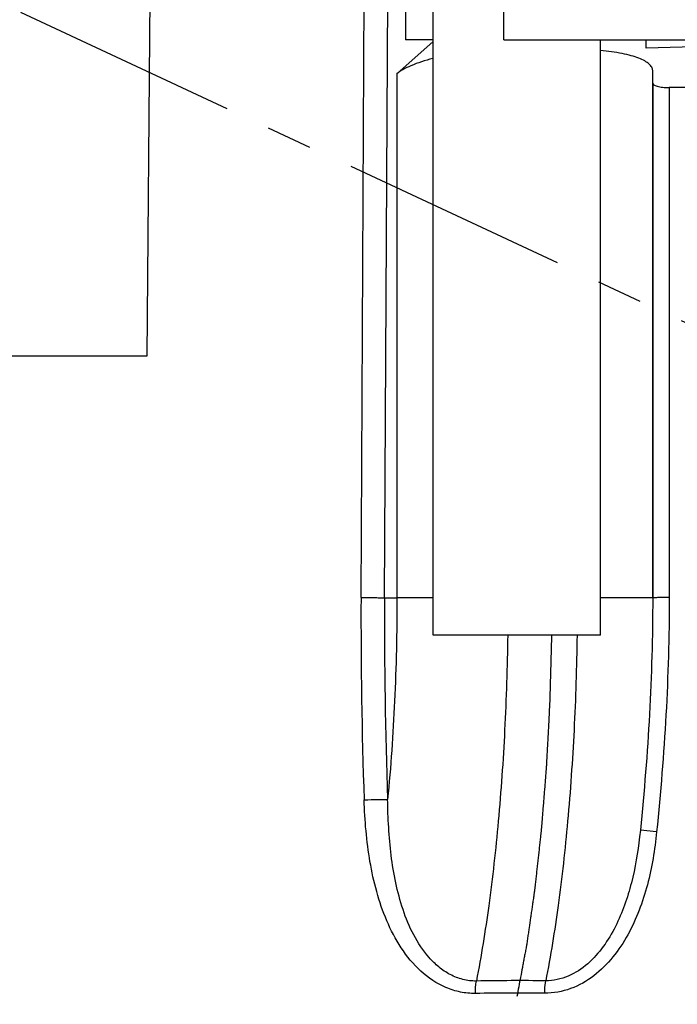
# Model space of a CAD drawing. Extents: x 92 to 3904, y -584 to 124.
# Drawn here: x 3735 to 3753, y -50 to -23 of the extents above; entities that cross this region are included whole.
import ezdxf

# ---------------------------------------------------------------- set-up
doc = ezdxf.new("R2010")
doc.units = 0
doc.header["$LTSCALE"] = 16.335
doc.linetypes.add('CENTER', pattern=[0.6, 0.375, -0.075, 0.075, -0.075])
doc.layers.get('0').update_dxf_attribs({"linetype": 'CONTINUOUS'})
doc.layers.get('Defpoints').update_dxf_attribs({"linetype": 'CONTINUOUS'})
doc.layers.add('1实体粗线', color=7, linetype='CONTINUOUS', lineweight=30)
doc.layers.add('DRAFTS', color=7, linetype='CONTINUOUS')
doc.styles.add('ROMANS', font='romans.shx')
doc.dimstyles.new('2.5', dxfattribs={"dimscale": 2.5, "dimtxt": 2.5, "dimasz": 2, "dimexe": 0.625, "dimexo": 0.625, "dimgap": 1.25, "dimtad": 0, "dimdec": 1, "dimzin": 9, "dimdsep": 46, "dimtxsty": 'ROMANS', "dimcen": 0, "dimclrd": 130, "dimclre": 130, "dimclrt": 140, "dimadec": 1, "dimazin": 2, "dimtfac": 1, "dimtdec": 1, "dimtofl": 0, "dimtmove": 0, "dimatfit": 3, "dimfxl": 0.625, "dimtolj": 1, "dimtzin": 0, "dimlwd": 15, "dimlwe": 15, "dimarcsym": 0})

# ---------------------------------------------------------------- blocks, each defined once
blk = doc.blocks.new('*D26')
at = {"layer": '1实体粗线', "color": 130, "lineweight": 15, "transparency": 16777216}
for p, q in [((3763.143, 55.637), (3676.528, 55.637)), ((3678.09, 50.637), (3678.09, 9.212)), ((3678.09, -62.273), (3678.09, -20.848)), ((3708.289, -67.273), (3676.528, -67.273))]:
    blk.add_line(p, q, dxfattribs=at)
at = {"layer": '1实体粗线', "color": 130, "transparency": 16777216}
for points in [[(3677.257, 50.637), (3678.924, 50.637), (3678.09, 55.637)], [(3677.257, -62.273), (3678.924, -62.273), (3678.09, -67.273)]]:
    blk.add_solid(points, dxfattribs=at)
at = {"layer": 'Defpoints', "color": 0, "transparency": 16777216}
for p in [(3764.706, 55.637), (3678.09, -67.273), (3709.851, -67.273)]:
    blk.add_point(p, dxfattribs=at)
at = {"layer": '1实体粗线', "color": 140, "transparency": 16777216, "insert": (3678.09, -5.818), "char_height": 6.25, "attachment_point": 5, "rotation": 90, "style": 'ROMANS'}
blk.add_mtext('\\A1;122.9', dxfattribs=at)

msp = doc.modelspace()

# ---------------------------------------------------------------- linework, layer by layer
at = {"color": 1, "linetype": 'CENTER'}
msp.add_line((3785.347, -46.341), (3727.92, -19.562), dxfattribs=at)
at = {"layer": 'DRAFTS', "color": 7, "linetype": 'Continuous'}
for p, q in [((3738.885, -18.273), (3738.774, -32.273)), ((3744.531, -38.764), (3744.638, -18.273)), ((3745.164, -38.773), (3745.271, -18.273)), ((3745.729, -18.273), (3745.729, -23.773)), ((3746.47, -39.773), (3746.47, -19.773)), ((3748.366, -23.773), (3748.366, -19.773)), ((3746.47, -23.773), (3745.729, -23.773)), ((3748.366, -23.773), (3768.427, -23.773)), ((3750.97, -39.773), (3750.97, -23.773)), ((3752.201, -24.003), (3752.201, -23.773)), ((3745.497, -24.689), (3746.47, -23.823)), ((3752.372, -38.773), (3752.372, -24.604)), ((3745.497, -24.689), (3745.497, -38.773)), ((3752.372, -24.938), (3752.372, -38.773)), ((3762.963, -25.057), (3752.817, -25.057)), ((3752.817, -25.057), (3752.817, -38.764)), ((3738.774, -32.273), (3716.431, -32.273)), ((3745.164, -38.773), (3745.497, -38.773)), ((3746.47, -38.773), (3745.497, -38.773)), ((3752.372, -38.773), (3750.97, -38.773)), ((3750.97, -39.773), (3746.47, -39.773)), ((3752.041, -45.018), (3752.021, -45.197)), ((3752.479, -45.059), (3752.041, -45.018))]:
    msp.add_line(p, q, dxfattribs=at)
for centre, radius, start, end in [((3757.351, -160.859), 136.953, 87.84493, 92.15507), ((3882.791, -39.368), 138.261, 179.74958, 182.00357), ((3883.077, -39.375), 137.915, 179.74973, 182.00093), ((3748.812, -116.495), 67.435, 89.41841, 91.00293), ((3748.784, -118.572), 69.178, 89.43388, 90.97627)]:
    msp.add_arc(centre, radius, start, end, dxfattribs=at)
for points, knots in [([(3752.372, -24.604), (3752.372, -24.573), (3752.352, -24.504), (3752.274, -24.416), (3752.153, -24.335), (3751.99, -24.261), (3751.786, -24.196), (3751.444, -24.116), (3751.166, -24.082), (3750.971, -24.065)], [0, 0, 0, 0, 0.059094, 0.130194, 0.22074, 0.333651, 0.469526, 0.627287, 1, 1, 1, 1]), ([(3746.458, -24.28), (3746.257, -24.331), (3745.981, -24.415), (3745.665, -24.567), (3745.545, -24.647), (3745.497, -24.689)], [0, 0, 0, 0, 0.590952, 0.819617, 1, 1, 1, 1]), ([(3752.372, -24.938), (3752.372, -24.957), (3752.4, -24.986), (3752.446, -25.007), (3752.5, -25.025), (3752.566, -25.039), (3752.673, -25.054), (3752.758, -25.057), (3752.817, -25.057)], [0, 0, 0, 0, 0.116432, 0.208664, 0.326346, 0.468265, 0.631211, 1, 1, 1, 1]), ([(3744.531, -38.764), (3744.659, -38.764), (3744.838, -38.765), (3745.049, -38.769), (3745.132, -38.771), (3745.164, -38.773)], [0, 0, 0, 0, 0.607058, 0.850148, 1, 1, 1, 1]), ([(3745.497, -38.773), (3745.497, -39.698), (3745.457, -41.507), (3745.332, -43.312), (3745.246, -44.19)], [0, 0, 0, 0, 0.511701, 1, 1, 1, 1]), ([(3752.372, -38.773), (3752.372, -39.815), (3752.312, -41.901), (3752.145, -43.98), (3752.041, -45.018)], [0, 0, 0, 0, 0.499971, 1, 1, 1, 1]), ([(3752.817, -38.764), (3752.787, -38.764), (3752.73, -38.764), (3752.646, -38.765), (3752.57, -38.766), (3752.504, -38.767), (3752.456, -38.768), (3752.425, -38.769), (3752.406, -38.769), (3752.392, -38.77), (3752.381, -38.771), (3752.377, -38.772), (3752.372, -38.772), (3752.372, -38.773)], [0, 0, 0, 0, 0.199656, 0.38995, 0.563237, 0.71313, 0.835192, 0.884456, 0.925286, 0.957447, 0.980727, 0.994929, 1, 1, 1, 1]), ([(3752.817, -38.764), (3752.817, -39.815), (3752.756, -41.917), (3752.585, -44.013), (3752.479, -45.059)], [0, 0, 0, 0, 0.499973, 1, 1, 1, 1]), ([(3748.474, -39.777), (3748.462, -40.628), (3748.41, -42.296), (3748.242, -44.721), (3747.993, -46.971), (3747.763, -48.399), (3747.632, -49.07)], [0, 0, 0, 0, 0.273384, 0.535892, 0.780358, 1, 1, 1, 1]), ([(3749.652, -39.773), (3749.646, -39.993), (3749.637, -40.324), (3749.627, -40.71), (3749.621, -40.931), (3749.617, -41.096), (3749.612, -41.262), (3749.609, -41.386), (3749.607, -41.469), (3749.606, -41.503), (3749.605, -41.531), (3749.604, -41.559), (3749.601, -41.607), (3749.598, -41.677), (3749.592, -41.788), (3749.585, -41.926), (3749.573, -42.148), (3749.559, -42.426), (3749.544, -42.703), (3749.534, -42.898), (3749.528, -43.009), (3749.524, -43.092), (3749.519, -43.175), (3749.516, -43.238), (3749.514, -43.279), (3749.513, -43.296), (3749.512, -43.31), (3749.511, -43.324), (3749.509, -43.347), (3749.507, -43.381), (3749.503, -43.434), (3749.497, -43.501), (3749.489, -43.607), (3749.478, -43.741), (3749.465, -43.901), (3749.452, -44.061), (3749.439, -44.221), (3749.426, -44.382), (3749.414, -44.542), (3749.403, -44.675), (3749.394, -44.782), (3749.389, -44.849), (3749.385, -44.902), (3749.381, -44.942), (3749.379, -44.976), (3749.377, -44.999), (3749.376, -45.012), (3749.375, -45.022), (3749.374, -45.032), (3749.373, -45.044), (3749.37, -45.066), (3749.367, -45.098), (3749.362, -45.136), (3749.357, -45.186), (3749.35, -45.249), (3749.338, -45.35), (3749.324, -45.477), (3749.308, -45.628), (3749.291, -45.779), (3749.274, -45.931), (3749.257, -46.082), (3749.24, -46.234), (3749.226, -46.36), (3749.216, -46.448), (3749.211, -46.499), (3749.207, -46.537), (3749.202, -46.574), (3749.199, -46.603), (3749.197, -46.622), (3749.196, -46.63), (3749.196, -46.636), (3749.195, -46.642), (3749.193, -46.652), (3749.191, -46.666), (3749.188, -46.689), (3749.184, -46.717), (3749.177, -46.763), (3749.169, -46.82), (3749.159, -46.888), (3749.146, -46.979), (3749.129, -47.093), (3749.109, -47.229), (3749.083, -47.412), (3749.056, -47.594), (3749.033, -47.753), (3749.02, -47.844), (3749.01, -47.912), (3749, -47.981), (3748.992, -48.032), (3748.987, -48.066), (3748.985, -48.08), (3748.984, -48.092), (3748.982, -48.103), (3748.978, -48.122), (3748.973, -48.149), (3748.965, -48.192), (3748.955, -48.247), (3748.938, -48.333), (3748.918, -48.442), (3748.894, -48.572), (3748.861, -48.746), (3748.804, -49.05), (3748.755, -49.311), (3748.723, -49.485)], [0, 0, 0, 0, 0.0625, 0.09375, 0.109375, 0.125, 0.140625, 0.15625, 0.160156, 0.164062, 0.166016, 0.167969, 0.171875, 0.179688, 0.1875, 0.203125, 0.21875, 0.25, 0.28125, 0.296875, 0.304688, 0.3125, 0.320312, 0.328125, 0.330078, 0.332031, 0.333008, 0.333984, 0.335938, 0.339844, 0.34375, 0.351562, 0.359375, 0.375, 0.390625, 0.40625, 0.421875, 0.4375, 0.453125, 0.46875, 0.476562, 0.484375, 0.488281, 0.492188, 0.496094, 0.498047, 0.499023, 0.5, 0.500977, 0.501953, 0.503906, 0.507812, 0.511719, 0.515625, 0.523438, 0.53125, 0.546875, 0.5625, 0.578125, 0.59375, 0.609375, 0.625, 0.640625, 0.648438, 0.652344, 0.65625, 0.660156, 0.664062, 0.665039, 0.666016, 0.666504, 0.666992, 0.667969, 0.669922, 0.671875, 0.675781, 0.679688, 0.6875, 0.695312, 0.703125, 0.71875, 0.734375, 0.75, 0.78125, 0.796875, 0.804688, 0.8125, 0.820312, 0.828125, 0.830078, 0.832031, 0.833008, 0.833984, 0.835938, 0.839844, 0.84375, 0.851562, 0.859375, 0.875, 0.890625, 0.90625, 0.9375, 1, 1, 1, 1]), ([(3750.339, -39.777), (3750.327, -40.627), (3750.274, -42.295), (3750.107, -44.718), (3749.857, -46.966), (3749.628, -48.393), (3749.496, -49.063)], [0, 0, 0, 0, 0.273397, 0.535911, 0.780374, 1, 1, 1, 1]), ([(3744.614, -44.202), (3744.742, -44.196), (3744.922, -44.19), (3745.133, -44.188), (3745.215, -44.188), (3745.246, -44.19)], [0, 0, 0, 0, 0.609072, 0.851752, 1, 1, 1, 1]), ([(3747.632, -49.07), (3747.509, -49.072), (3747.264, -49.043), (3746.921, -48.908), (3746.616, -48.701), (3746.266, -48.358), (3745.926, -47.839), (3745.644, -47.152), (3745.453, -46.431), (3745.334, -45.691), (3745.268, -44.943), (3745.25, -44.441), (3745.246, -44.19)], [0, 0, 0, 0, 0.061758, 0.123271, 0.184768, 0.246397, 0.370155, 0.494909, 0.62045, 0.746583, 0.873141, 1, 1, 1, 1]), ([(3747.605, -49.404), (3747.47, -49.406), (3747.199, -49.381), (3746.681, -49.217), (3746.109, -48.828), (3745.587, -48.19), (3745.205, -47.457), (3744.937, -46.672), (3744.701, -45.588), (3744.633, -44.756), (3744.614, -44.202)], [0, 0, 0, 0, 0.061528, 0.123076, 0.246095, 0.370253, 0.49532, 0.621037, 0.747185, 1, 1, 1, 1]), ([(3752.479, -45.059), (3752.43, -45.538), (3752.313, -46.255), (3752.022, -47.175), (3751.721, -47.834), (3751.322, -48.438), (3750.81, -48.951), (3750.182, -49.312), (3749.703, -49.4), (3749.467, -49.397)], [0, 0, 0, 0, 0.251176, 0.376816, 0.502374, 0.627736, 0.75267, 0.876831, 1, 1, 1, 1]), ([(3752.021, -45.197), (3751.973, -45.612), (3751.868, -46.231), (3751.627, -47.032), (3751.383, -47.611), (3751.061, -48.151), (3750.645, -48.624), (3750.203, -48.917), (3749.806, -49.043), (3749.599, -49.064), (3749.496, -49.063)], [0, 0, 0, 0, 0.250246, 0.375543, 0.500924, 0.626346, 0.751611, 0.876201, 0.938284, 1, 1, 1, 1]), ([(3747.605, -49.404), (3747.604, -49.344), (3747.608, -49.232), (3747.621, -49.121), (3747.632, -49.07)], [0, 0, 0, 0, 0.535806, 1, 1, 1, 1]), ([(3749.467, -49.397), (3749.468, -49.367), (3749.471, -49.255), (3749.481, -49.143), (3749.496, -49.063)], [0, 0, 0, 0, 0.272932, 1, 1, 1, 1])]:
    msp.add_open_spline(points, degree=3, knots=knots, dxfattribs=at)

# ---------------------------------------------------------------- dimensions: what is measured, and where the dimension line sits
at = {"layer": '1实体粗线'}
dim = msp.add_linear_dim(base=(3678.09, -67.273), p1=(3764.706, 55.637), p2=(3709.851, -67.273), angle=90, dimstyle='2.5', dxfattribs=at)
dim.commit()
dim.dimension.update_dxf_attribs({"geometry": '*D26', "text_midpoint": (3678.09, -5.818)})

doc.saveas('drawing.dxf')
